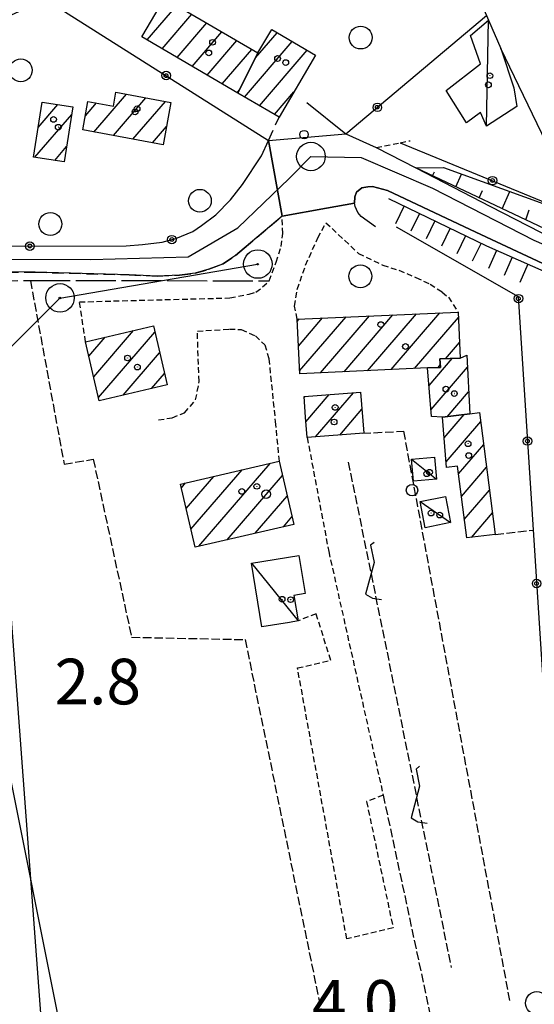
# Model space of a CAD drawing. Extents: x 1744128 to 1748443, y 5037512 to 5040645.
# Drawn here: x 1747096 to 1747186, y 5039160 to 5039332 of the extents above; entities that cross this region are included whole.
import ezdxf

# ---------------------------------------------------------------- set-up
doc = ezdxf.new("R2010")
doc.units = 0
for name, pattern in [('C', [10, 5, 5]), ('L17', [8, 7, -1]), ('L3', [1.5, 1, -0.5]), ('L5', [2, 1.5, -0.5]), ('L7', [3, 2, -1])]:
    doc.linetypes.add(name, pattern=pattern)
for name, color, linetype in [('11B2', 1, 'C'), ('11D4', 1, 'C'), ('16A1', 1, 'C'), ('17A1', 1, 'C'), ('17C3', 1, 'C'), ('19B2', 1, 'C'), ('1A1', 4, 'C'), ('1AJ36', 1, 'C'), ('1C3', 1, 'C'), ('21J10', 1, 'C'), ('22A1', 1, 'C'), ('22H8', 1, 'C'), ('298', 7, 'CONTINUOUS'), ('2F6', 3, 'C'), ('2H8', 2, 'L7'), ('2L12', 1, 'L3'), ('3B2', 1, 'C'), ('4E5', 2, 'L17'), ('4J10B', 3, 'C'), ('5A1', 2, 'L5'), ('5F6', 1, 'C'), ('5J10', 2, 'L5'), ('6A1', 1, 'C'), ('6H8', 2, 'C'), ('8A1', 2, 'C'), ('8C3', 1, 'C'), ('A2F6', 1, 'C'), ('A2H8', 1, 'C'), ('I2F6', 7, 'CONTINUOUS'), ('I2H8', 7, 'CONTINUOUS'), ('I6B2', 7, 'CONTINUOUS'), ('N2B2', 2, 'C'), ('N2P16', 2, 'C')]:
    doc.layers.add(name, color=color, linetype=linetype)

# ---------------------------------------------------------------- blocks, each defined once
blk = doc.blocks.new('11D4')
at = {"layer": '11D4'}
for radius in [0.5, 0.01]:
    blk.add_circle((0, 0), radius, dxfattribs=at)
blk = doc.blocks.new('11B2')
at = {"layer": '11B2'}
blk.add_circle((0, 0), 0.75, dxfattribs=at)
blk = doc.blocks.new('1AJ36')
at = {"layer": '1AJ36'}
for radius in [0.5, 0.01]:
    blk.add_circle((0, 0), radius, dxfattribs=at)
blk = doc.blocks.new('5F6')
at = {"layer": '5F6'}
blk.add_circle((0, 0), 2, dxfattribs=at)
blk = doc.blocks.new('4J10B')
at = {"layer": '4J10B'}
blk.add_circle((-0.05359, 0.01837), 1.00716, dxfattribs=at)
blk = doc.blocks.new('8A1')
at = {"layer": '8A1'}
for centre, radius in [((0.03267, 0.03114), 2.5), ((0, 0), 0.125)]:
    blk.add_circle(centre, radius, dxfattribs=at)
blk = doc.blocks.new('N2B2')
at = {"layer": 'N2B2'}
blk.add_circle((0, -0.00928), 2.5, dxfattribs=at)
blk = doc.blocks.new('N2P16')
at = {"layer": 'N2P16'}
blk.add_circle((0, -0.00928), 2.5, dxfattribs=at)
blk = doc.blocks.new('19B2')
at = {"layer": '19B2'}
for centre, radius in [((0, 0), 0.75), ((0, -0.02417), 0.32738)]:
    blk.add_circle(centre, radius, dxfattribs=at)
blk = doc.blocks.new('21J10')
at = {"layer": '21J10'}
for p, q in [((0.52138, 5.54047), (-0.0695, 5.01911)), ((-0.0695, 5.01911), (0.52451, 1.99602)), ((0.52451, 1.99602), (-0.95702, -3.53226)), ((-0.95702, -3.53226), (0.22472, -4.25239)), ((0.22472, -4.25239), (1.83546, -4.45339))]:
    blk.add_line(p, q, dxfattribs=at)
blk = doc.blocks.new('22H8')
at = {"layer": '22H8'}
blk.add_line((0, 0), (0, 3.5), dxfattribs=at)

msp = doc.modelspace()

# ---------------------------------------------------------------- linework, layer by layer
at = {"layer": '16A1'}
msp.add_line((1747207.27519, 5037723.62877), (1746999.80276, 5040496.78115), dxfattribs=at)
at = {"layer": '17A1'}
for p, q in [((1747118.59322, 5039328.60664, -3333), (1747123.80669, 5039334.66331, -3333)), ((1747121.22498, 5039327.06444, -3333), (1747126.43752, 5039333.12004, -3333)), ((1747123.85574, 5039325.52217, -3333), (1747129.06928, 5039331.57784, -3333)), ((1747126.4875, 5039323.97997, -3333), (1747131.70005, 5039330.03557, -3333)), ((1747137.58367, 5039325.44602, -3333), (1747141.39735, 5039329.8765, -3333)), ((1747129.11826, 5039322.4377, -3333), (1747134.33089, 5039328.4923, -3333)), ((1747135.65426, 5039318.60604, -3333), (1747144.02626, 5039328.33209, -3333)), ((1747131.75002, 5039320.8955, -3333), (1747136.96165, 5039326.95003, -3333)), ((1747138.2851, 5039317.06277, -3333), (1747146.65618, 5039326.78774, -3333)), ((1747134.38086, 5039319.35223, -3333), (1747134.80993, 5039319.8507, -3333)), ((1747140.91586, 5039315.52049, -3333), (1747144.33191, 5039319.48796, -3333)), ((1747109.25876, 5039312.468, -3333), (1747114.9622, 5039319.09389, -3333)), ((1747112.67577, 5039311.83805, -3333), (1747118.37829, 5039318.46287, -3333)), ((1747116.09278, 5039311.20811, -3333), (1747121.7943, 5039317.83285, -3333)), ((1747099.45559, 5039313.27808, -3333), (1747102.91394, 5039317.29685, -3333)), ((1747107.75458, 5039315.32015, -3333), (1747109.68687, 5039317.56387, -3333)), ((1747098.91029, 5039308.04606, -3333), (1747105.35746, 5039315.53596, -3333)), ((1747119.50879, 5039310.57809, -3333), (1747121.97342, 5039313.44134, -3333)), ((1747102.39927, 5039307.49973, -3333), (1747104.47543, 5039309.91168, -3333)), ((1747145.12873, 5039274.97589, -3333), (1747149.36042, 5039279.89197, -3333)), ((1747145.33092, 5039270.61117, -3333), (1747153.47317, 5039280.0703, -3333)), ((1747148.99423, 5039270.26844, -3333), (1747157.58593, 5039280.24862, -3333)), ((1747153.11621, 5039270.45748, -3333), (1747161.69861, 5039280.42794, -3333)), ((1747157.2372, 5039270.64645, -3333), (1747165.81037, 5039280.60619, -3333)), ((1747161.35918, 5039270.83549, -3333), (1747169.92313, 5039280.78451, -3333)), ((1747165.48017, 5039271.02446, -3333), (1747173.1629, 5039279.94974, -3333)), ((1747144.92754, 5039279.34068, -3333), (1747145.24766, 5039279.71365, -3333)), ((1747108.38159, 5039273.19844, -3333), (1747111.2347, 5039276.51299, -3333)), ((1747109.22593, 5039269.58082, -3333), (1747116.19261, 5039277.67424, -3333)), ((1747110.07127, 5039265.96328, -3333), (1747119.93996, 5039277.42806, -3333)), ((1747170.93097, 5039272.75615, -3333), (1747173.35501, 5039275.57224, -3333)), ((1747114.38057, 5039266.36993, -3333), (1747120.78253, 5039273.8073, -3333)), ((1747168.03151, 5039268.07714, -3333), (1747172.10356, 5039272.80778, -3333)), ((1747168.37673, 5039263.87858, -3333), (1747174.7427, 5039271.27415, -3333)), ((1747169.60308, 5039271.21458, -3333), (1747169.98609, 5039271.65845, -3333)), ((1747119.33486, 5039267.5259, -3333), (1747121.6251, 5039270.18654, -3333)), ((1747146.12171, 5039265.92643, -3333), (1747146.29603, 5039266.13003, -3333)), ((1747146.44655, 5039261.70528, -3333), (1747150.5352, 5039266.45521, -3333)), ((1747148.11958, 5039259.0493, -3333), (1747154.77438, 5039266.7804, -3333)), ((1747171.22994, 5039262.59366, -3333), (1747174.96796, 5039266.93624, -3333)), ((1747152.3596, 5039259.37655, -3333), (1747156.25356, 5039263.90029, -3333)), ((1747170.66689, 5039258.88578, -3333), (1747174.1826, 5039262.96902, -3333)), ((1747171.00472, 5039254.67865, -3333), (1747177.09111, 5039261.74941, -3333)), ((1747173.17965, 5039252.60681, -3333), (1747177.60326, 5039257.74587, -3333)), ((1747127.65988, 5039239.87586, -3333), (1747140.1713, 5039254.41078, -3333)), ((1747126.26551, 5039242.85558, -3333), (1747135.229, 5039253.26875, -3333)), ((1747132.60217, 5039241.01788, -3333), (1747142.30378, 5039252.28964, -3333)), ((1747173.69557, 5039248.60657, -3333), (1747178.11641, 5039253.74241, -3333)), ((1747124.59152, 5039250.10897, -3333), (1747125.34448, 5039250.9837, -3333)), ((1747125.42855, 5039246.48177, -3333), (1747130.28677, 5039252.12573, -3333)), ((1747174.21149, 5039244.60633, -3333), (1747178.62956, 5039249.73895, -3333)), ((1747137.54347, 5039242.15984, -3333), (1747143.14266, 5039248.66459, -3333)), ((1747175.45083, 5039241.44651, -3333), (1747179.14179, 5039245.73442, -3333)), ((1747142.48577, 5039243.30187, -3333), (1747143.98246, 5039245.04061, -3333))]:
    msp.add_line(p, q, dxfattribs=at)
at = {"layer": '17C3'}
for p, q in [((1747178.10507, 5039313.48074, -3333), (1747178.4626, 5039332.05387, -3333)), ((1747164.96459, 5039255.15346, -3333), (1747169.30948, 5039251.63927, -3333)), ((1747166.4464, 5039247.70717, -3333), (1747171.80581, 5039244.03821, -3333)), ((1747136.90783, 5039236.90201, -3333), (1747145.05997, 5039226.80452, -3333))]:
    msp.add_line(p, q, dxfattribs=at)
at = {"layer": '1A1'}
for points in [[(1747134.52237, 5039319.27055, 6.493), (1747117.66489, 5039329.15099, 6.493), (1747121.64794, 5039335.92898, 6.493), (1747138.02106, 5039326.32924, 6.493), (1747134.52237, 5039319.27055, 6.493)], [(1747134.52237, 5039319.27055, 10.109), (1747138.02106, 5039326.32924, 10.109), (1747140.43224, 5039330.44317, 10.109), (1747148.1113, 5039325.93178, 10.109), (1747141.72567, 5039315.04551, 10.109), (1747134.52237, 5039319.27055, 10.109)], [(1747122.74825, 5039317.65649, 8.957), (1747121.38411, 5039310.23197, 8.957), (1747107.29802, 5039312.82979, 8.957), (1747108.21664, 5039317.83098, 8.957), (1747112.68018, 5039317.02057, 8.957), (1747113.1266, 5039319.43195, 8.957), (1747122.74825, 5039317.65649, 8.957)], [(1747100.15359, 5039317.7292, 4.397), (1747105.56876, 5039316.88067, 4.397), (1747104.05653, 5039307.2396, 4.397), (1747098.64136, 5039308.08813, 4.397), (1747100.15359, 5039317.7292, 4.397)], [(1747173.47308, 5039272.86811, 8.381), (1747169.93529, 5039272.71275, 8.381), (1747170.00583, 5039271.23368, 8.381), (1747167.78109, 5039271.12941, 8.381), (1747145.35394, 5039270.1024, 8.381), (1747144.9108, 5039279.69848, 8.381), (1747173.12114, 5039280.92348, 8.381), (1747173.47308, 5039272.86811, 8.381)], [(1747119.69174, 5039278.49367, 5.789), (1747122.09393, 5039268.1696, 5.789), (1747110.20401, 5039265.39552, 5.789), (1747107.79474, 5039275.70702, 5.789), (1747119.69174, 5039278.49367, 5.789)], [(1747173.47308, 5039272.86811, 5.981), (1747174.63201, 5039273.39712, 5.981), (1747175.1681, 5039263.0949, 5.981), (1747170.37849, 5039262.48582, 5.981), (1747168.48129, 5039262.60164, 5.981), (1747167.78109, 5039271.12941, 5.981), (1747170.00583, 5039271.23368, 5.981), (1747169.93529, 5039272.71275, 5.981), (1747173.47308, 5039272.86811, 5.981)], [(1747146.10761, 5039266.11493, 5.421), (1747156.02484, 5039266.87696, 5.421), (1747156.57676, 5039259.70109, 5.421), (1747146.65975, 5039258.93607, 5.421), (1747146.38299, 5039262.52796, 5.421), (1747146.10761, 5039266.11493, 5.421)], [(1747170.37849, 5039262.48582, 5.933), (1747175.1681, 5039263.0949, 5.933), (1747176.89088, 5039263.31305, 5.933), (1747179.62339, 5039241.97833, 5.933), (1747174.63222, 5039241.34214, 5.933), (1747173.00885, 5039253.93798, 5.933), (1747171.0841, 5039253.68465, 5.933), (1747170.37849, 5039262.48582, 5.933)], [(1747141.72999, 5039254.77111, 5.693), (1747144.28797, 5039243.71853, 5.693), (1747126.98843, 5039239.72132, 5.693), (1747124.43843, 5039250.7745, 5.693), (1747141.72999, 5039254.77111, 5.693)]]:
    msp.add_polyline3d(points, close=True, dxfattribs=at)
at = {"layer": '1C3'}
for points in [[(1747180.59517, 5039327.11648, 8.075), (1747182.90611, 5039320.21062, 8.075), (1747183.40177, 5039316.937, 8.075), (1747178.10507, 5039313.48074, 8.075), (1747177.07675, 5039315.91116, 8.075), (1747174.61126, 5039314.10494, 8.075), (1747171.04695, 5039319.74659, 8.075), (1747177.06874, 5039324.39644, 8.075), (1747175.2932, 5039329.38763, 8.075), (1747178.4626, 5039332.05387, 8.075), (1747180.59517, 5039327.11648, 8.075)], [(1747164.96459, 5039255.15346, 5.541), (1747168.97375, 5039255.49654, 5.541), (1747169.30948, 5039251.63927, 5.541), (1747165.29263, 5039251.29161, 5.541), (1747164.96459, 5039255.15346, 5.541)], [(1747170.88453, 5039248.60387, 5.185), (1747171.80581, 5039244.03821, 5.185), (1747167.36769, 5039243.14151, 5.185), (1747166.4464, 5039247.70717, 5.185), (1747170.88453, 5039248.60387, 5.185)], [(1747136.90783, 5039236.90201, 5.6), (1747145.18329, 5039238.25329, 5.6), (1747146.27601, 5039231.59729, 5.6), (1747144.32505, 5039231.27882, 5.6), (1747145.05997, 5039226.80452, 5.6), (1747143.55092, 5039226.55823, 5.6), (1747138.72749, 5039225.77111, 5.6), (1747136.90783, 5039236.90201, 5.6)]]:
    msp.add_polyline3d(points, close=True, dxfattribs=at)
at = {"layer": '22A1'}
for p, q in [((1747168.65668, 5039304.77639, 4.894), (1747168.97691, 5039305.49639, 4.291)), ((1747172.72884, 5039302.85653, 5.19), (1747173.72106, 5039305.0911, 3.347)), ((1747176.80007, 5039300.9356, 5.487), (1747177.38281, 5039302.24892, 4.421)), ((1747180.87223, 5039299.01575, 5.783), (1747182.21112, 5039302.03247, 3.364)), ((1747184.98807, 5039297.07509, 6.083), (1747185.60487, 5039298.83125, 4.727))]:
    msp.add_line(p, q, dxfattribs=at)
at = {"layer": '298'}
for points in [[(1747073.5045, 5039292.39297, 3.771), (1747114.92009, 5039292.53789, 4.298), (1747117.77154, 5039292.75123, 4.273), (1747121.22641, 5039293.17018, 4.234), (1747123.62439, 5039293.80091, 4.203), (1747126.60077, 5039295.06565, 4.158), (1747128.10769, 5039296.09107, 4.142), (1747130.62483, 5039297.94428, 4.125), (1747133.18624, 5039300.57306, 4.37), (1747135.31923, 5039303.27108, 4.597), (1747138.63506, 5039308.28313, 4.949), (1747139.87329, 5039310.99646, 5.078), (1747139.87329, 5039310.99646, 5.078), (1747142.24701, 5039297.70155, 4.57), (1747135.5755, 5039292.09744, 4.66), (1747134.07227, 5039290.82156, 4.66), (1747131.80212, 5039289.32683, 4.66), (1747129.40866, 5039288.43467, 4.66), (1747127.01832, 5039287.71525, 4.66), (1747124.25836, 5039287.41849, 4.66), (1747120.37043, 5039287.23794, 4.67), (1747115.41093, 5039287.43856, 4.68), (1747098.9299, 5039287.89044, 4.7), (1747070.05327, 5039288.03775, 4.24)], [(1747188.85291, 5039289.01175, 7.14), (1747176.22471, 5039294.9391, 5.994), (1747160.76295, 5039302.19697, 4.59), (1747158.12975, 5039302.94072, 4.1), (1747157.26362, 5039302.89498, 3.95), (1747156.23759, 5039302.68081, 3.81), (1747155.32122, 5039301.93928, 3.76), (1747155.00467, 5039301.14333, 3.56), (1747154.97163, 5039300.01656, 3.4), (1747150.06283, 5039299.12376, 4.796), (1747142.24701, 5039297.70155, 4.57), (1747139.87329, 5039310.99646, 5.078), (1747153.45862, 5039312.16933, 4.301), (1747158.76615, 5039309.7301, 4.02), (1747165.69998, 5039306.17092, 4.679), (1747178.79549, 5039299.44007, 5.924), (1747191.8979, 5039292.71074, 7.17)]]:
    msp.add_polyline3d(points, dxfattribs=at)
at = {"layer": '2F6'}
msp.add_line((1747146.6064, 5039317.66729, 3.81), (1747153.45862, 5039312.16933, 4.301), dxfattribs=at)
for points in [[(1747158.76615, 5039309.7301, 4.02), (1747165.69998, 5039306.17092, 4.679), (1747178.79549, 5039299.44007, 5.924), (1747191.8979, 5039292.71074, 7.17), (1747197.75516, 5039291.50314, 7.11), (1747203.67076, 5039291.0842, 7.53), (1747208.85558, 5039291.33069, 8.03), (1747213.4354, 5039291.79469, 8.26), (1747216.77252, 5039292.64814, 8.31), (1747219.30894, 5039294.14975, 8.32), (1747221.56205, 5039296.07347, 8.31), (1747222.86687, 5039297.69556, 8.24)], [(1747158.63636, 5039295.84772, 3.09), (1747156.11981, 5039297.64626, 3.1), (1747155.56226, 5039298.39587, 3.17), (1747155.08688, 5039299.41439, 3.25), (1747154.97163, 5039300.01656, 3.4), (1747155.00467, 5039301.14333, 3.56), (1747155.32122, 5039301.93928, 3.76), (1747156.23759, 5039302.68081, 3.81), (1747157.26362, 5039302.89498, 3.95), (1747158.12975, 5039302.94072, 4.1), (1747160.76295, 5039302.19697, 4.59), (1747176.22471, 5039294.9391, 5.994), (1747188.85291, 5039289.01175, 7.14), (1747198.24926, 5039284.59072, 7.83), (1747202.50602, 5039282.36173, 8.21), (1747204.80839, 5039280.70462, 8.434), (1747206.81972, 5039279.26444, 8.63), (1747209.25411, 5039277.21001, 8.71), (1747210.3282, 5039274.58343, 8.59)]]:
    msp.add_polyline3d(points, dxfattribs=at)
at = {"layer": '2H8'}
msp.add_line((1747139.87329, 5039310.99646, 5.078), (1747141.72567, 5039315.04551, 5.12), dxfattribs=at)
msp.add_polyline3d([(1747023.62998, 5039280.05129, 3.556), (1747043.9497, 5039284.74083, 3.92), (1747046.68082, 5039285.51684, 4), (1747049.41193, 5039286.29285, 4.08), (1747053.19224, 5039286.98688, 4.09), (1747055.87862, 5039287.20793, 4.15), (1747060.36382, 5039287.58261, 4.23), (1747065.11887, 5039287.80899, 4.24), (1747070.05327, 5039288.03775, 4.24), (1747098.9299, 5039287.89044, 4.7), (1747115.41093, 5039287.43856, 4.68), (1747120.37043, 5039287.23794, 4.67), (1747124.25836, 5039287.41849, 4.66), (1747127.01832, 5039287.71525, 4.66), (1747129.40866, 5039288.43467, 4.66), (1747131.80212, 5039289.32683, 4.66), (1747134.07227, 5039290.82156, 4.66), (1747135.5755, 5039292.09744, 4.66), (1747142.24701, 5039297.70155, 4.57)], dxfattribs=at)
at = {"layer": '2L12'}
for points in [[(1747158.76615, 5039309.7301, 4.02), (1747162.98644, 5039310.60249, 4.262), (1747164.69224, 5039310.95376, 4.36)], [(1747107.79474, 5039275.70702, 4.01), (1747106.71447, 5039282.70595, 3.95), (1747133.11454, 5039283.40738, 4.55), (1747136.46509, 5039284.0813, 4.57), (1747137.66453, 5039284.39068, 4.57), (1747138.83259, 5039285.32054, 4.58), (1747140.00467, 5039286.41117, 4.58), (1747141.23399, 5039289.67244, 4.58), (1747142.06378, 5039292.40234, 4.58), (1747142.39606, 5039294.66376, 4.58), (1747142.24701, 5039297.70155, 4.57)], [(1747144.9108, 5039279.69848, 5.01), (1747144.45318, 5039281.94091, 5.01), (1747144.68725, 5039283.42372, 5.01), (1747144.92063, 5039284.90247, 5.01), (1747146.37505, 5039289.13638, 5.02), (1747148.50141, 5039293.90699, 5.02), (1747149.93125, 5039296.57948, 5.07), (1747155.63834, 5039291.21248, 5.02)], [(1747155.63834, 5039291.21248, 5.02), (1747159.89745, 5039289.15316, 5.01), (1747162.71585, 5039288.23973, 5.01), (1747165.71681, 5039286.99093, 5.01), (1747168.20298, 5039285.81294, 5.01), (1747170.34345, 5039284.42955, 5.01), (1747171.42191, 5039283.52736, 5.01), (1747173.12114, 5039280.92348, 5.01)], [(1747120.58824, 5039262.02025, 4.09), (1747122.99657, 5039262.392, 4.15), (1747125.11716, 5039263.27177, 4.17), (1747127.09573, 5039265.52697, 4.18), (1747127.72315, 5039268.76327, 4.18), (1747127.58089, 5039271.71029, 4.19), (1747127.40651, 5039277.59353, 4.25), (1747133.02246, 5039277.93547, 4.92), (1747135.10515, 5039277.86061, 4.92), (1747137.5845, 5039276.76034, 4.91), (1747139.2144, 5039275.19032, 4.91), (1747139.93285, 5039272.70563, 4.91), (1747140.71383, 5039265.20289, 4.91)], [(1747140.71383, 5039265.20289, 2.781), (1747141.05256, 5039261.72095, 2.781), (1747141.72999, 5039254.77111, 2.781)], [(1747146.65975, 5039258.93607, 2.461), (1747150.43556, 5039238.95214, 2.365), (1747159.98347, 5039196.27024, 2.237), (1747158.52101, 5039195.7095, 2.397), (1747157.06546, 5039195.15028, 2.557), (1747161.72102, 5039173.04576, 3.293), (1747153.60031, 5039171.08724, 3.389), (1747144.96354, 5039218.56216, 2.685), (1747150.78685, 5039219.89948, 2.685), (1747148.22445, 5039228.07531, 2.685), (1747145.05997, 5039226.80452, 2.685)]]:
    msp.add_polyline3d(points, dxfattribs=at)
at = {"layer": '3B2'}
for p, q in [((1747100.78794, 5039335.73932, 3.215), (1747139.87329, 5039310.99646, 5.078)), ((1747153.45862, 5039312.16933, 3.696), (1747178.09523, 5039332.88892, 3.608))]:
    msp.add_line(p, q, dxfattribs=at)
for points in [[(1747057.7764, 5039315.46331, 3.061), (1747081.77212, 5039327.14759, 3.208), (1747100.78794, 5039335.73932, 3.215), (1747166.93627, 5039358.04023, 3.068), (1747178.09523, 5039332.88892, 3.608), (1747178.4626, 5039332.05387, 3.63)], [(1747162.98644, 5039310.60249, 4.262), (1747194.91992, 5039297.45409, 3.526), (1747180.59517, 5039327.11648, 3.721)], [(1747073.5045, 5039292.39297, 2.333), (1747114.92009, 5039292.53789, 4.298), (1747117.77154, 5039292.75123, 4.273), (1747121.22641, 5039293.17018, 4.234), (1747123.62439, 5039293.80091, 4.203), (1747126.60077, 5039295.06565, 4.158), (1747128.10769, 5039296.09107, 4.142), (1747130.62483, 5039297.94428, 4.125), (1747133.18624, 5039300.57306, 4.37), (1747135.31923, 5039303.27108, 4.597), (1747138.63506, 5039308.28313, 4.949), (1747139.87329, 5039310.99646, 5.078)], [(1747162.26636, 5039295.82945, 4.661), (1747183.67449, 5039283.65274, 5.025), (1747191.75001, 5039157.38889, 2.316), (1747216.07796, 5039155.83911, 3.183), (1747216.01219, 5039159.11781, 3.322)]]:
    msp.add_polyline3d(points, dxfattribs=at)
at = {"layer": '4E5'}
msp.add_polyline3d([(1747013.76891, 5039275.18742, 2.97), (1747040.19883, 5039281.36112, 3.68), (1747047.73916, 5039283.10071, 3.71), (1747053.77161, 5039284.16282, 3.77), (1747059.36159, 5039284.85184, 3.87), (1747066.44747, 5039285.44015, 4.07), (1747072.91164, 5039286.17452, 4.18), (1747098.11334, 5039286.45833, 4.17), (1747140.00467, 5039286.41117, 4.58)], dxfattribs=at)
at = {"layer": '5A1'}
for p, q in [((1747179.62339, 5039241.97833, 2.333), (1747186.29003, 5039242.72784, 2.333)), ((1747159.98347, 5039196.27024, 2.285), (1747168.32028, 5039157.30889, 2.333))]:
    msp.add_line(p, q, dxfattribs=at)
for points in [[(1747098.11334, 5039286.45833, 2.461), (1747104.02331, 5039254.27686, 2.205), (1747109.13069, 5039255.12935, 2.333), (1747115.85901, 5039223.95387, 2.333), (1747135.76856, 5039223.53583, 2.429), (1747150.48842, 5039151.83366, 2.333)], [(1747156.31246, 5039259.68132, 2.333), (1747163.5401, 5039260.05056, 2.333), (1747182.15136, 5039160.22418, 2.333)]]:
    msp.add_polyline3d(points, dxfattribs=at)
at = {"layer": '5J10'}
msp.add_line((1747153.86188, 5039254.63271, 5.07), (1747171.91004, 5039166.08641, 4.95), dxfattribs=at)
at = {"layer": '6A1'}
msp.add_polyline3d([(1747201.55833, 5039368.65009, 8.237), (1747209.34394, 5039345.12689, 8.093), (1747215.6846, 5039326.25153, 7.757), (1747219.51192, 5039311.22297, 8.465), (1747220.92793, 5039300.15213, 7.565), (1747217.34275, 5039296.44782, 7.517), (1747210.18705, 5039294.58055, 7.469), (1747199.88627, 5039293.70356, 6.477), (1747190.40765, 5039294.51888, 6.477), (1747165.69998, 5039306.17092, 4.679)], dxfattribs=at)
at = {"layer": '6H8'}
msp.add_polyline3d([(1747160.94245, 5039300.84339, 4.49), (1747178.10748, 5039292.50942, 5.567), (1747204.80839, 5039280.70462, 7.264), (1747208.8926, 5039275.86209, 8.229), (1747209.2598, 5039270.95409, 8.035), (1747208.74254, 5039263.51067, 7.255), (1747207.36598, 5039248.91919, 5.619), (1747206.753, 5039245.28882, 5.132)], dxfattribs=at)
at = {"layer": '8C3'}
msp.add_polyline3d([(1747119.1288, 5038955.90402, 13.5), (1747102.48273, 5039002.88203, 14.124), (1747086.66023, 5039054.8581, 13.18), (1747106.1851, 5039141.4905, 13.756), (1747090.84245, 5039218.05844, 13.404), (1747083.54054, 5039263.71056, 13.26), (1747103.27907, 5039283.38066, 13.5), (1747137.97069, 5039289.30693, 13.5)], dxfattribs=at)
at = {"layer": 'A2F6', "flags": 128}
msp.add_lwpolyline([(1747147.3073, 5039308.19179), (1747156.12766, 5039308.02428), (1747168.65302, 5039302.62681), (1747186.40135, 5039293.49401), (1747203.76293, 5039285.9781), (1747215.86431, 5039284.15648), (1747219.63669, 5039283.58923), (1747231.38772, 5039282.67013)], dxfattribs=at)
at = {"layer": 'A2H8', "flags": 128}
msp.add_lwpolyline([(1747025.86157, 5039282.58418), (1747035.83101, 5039285.06114), (1747048.03122, 5039288.09814), (1747059.15716, 5039290.30558), (1747108.7274, 5039290.15896), (1747125.7669, 5039290.60738), (1747134.47808, 5039295.66604), (1747143.46765, 5039304.32302), (1747147.3073, 5039308.19179)], dxfattribs=at)
at = {"layer": 'I2F6'}
for points in [[(1747139.87329, 5039310.99646, 5.078), (1747153.45862, 5039312.16933, 3.696), (1747158.76615, 5039309.7301, 4.02)], [(1747142.24701, 5039297.70155, 4.57), (1747150.06283, 5039299.12376, 4.796), (1747154.97163, 5039300.01656, 3.4)]]:
    msp.add_polyline3d(points, dxfattribs=at)
at = {"layer": 'I2H8'}
msp.add_polyline3d([(1747073.5045, 5039292.39297, 2.333), (1747114.92009, 5039292.53789, 4.298), (1747117.77154, 5039292.75123, 4.273), (1747121.22641, 5039293.17018, 4.234), (1747123.62439, 5039293.80091, 4.203), (1747126.60077, 5039295.06565, 4.158), (1747128.10769, 5039296.09107, 4.142), (1747130.62483, 5039297.94428, 4.125), (1747133.18624, 5039300.57306, 4.37), (1747135.31923, 5039303.27108, 4.597), (1747138.63506, 5039308.28313, 4.949), (1747139.87329, 5039310.99646, 5.078)], dxfattribs=at)
at = {"layer": 'I6B2'}
msp.add_polyline3d([(1747165.69998, 5039306.17092, 4.679), (1747170.55365, 5039306.23217, 3.341), (1747194.91992, 5039297.45409, 3.389), (1747199.81717, 5039297.77736, 3.533), (1747205.46901, 5039299.10085, 3.533), (1747207.35196, 5039300.63682, 3.533), (1747208.51744, 5039303.70576, 3.533), (1747208.42618, 5039310.6764, 3.533), (1747202.25207, 5039336.33407, 3.085), (1747196.72801, 5039350.7964, 2.941), (1747193.49074, 5039355.94099, 2.797), (1747190.74153, 5039358.54354, 2.749), (1747189.13874, 5039363.31697, 2.989), (1747201.55833, 5039368.65009, 8.237)], dxfattribs=at)

# ---------------------------------------------------------------- block references
at = {"layer": '11B2'}
for p in [(1747146.09787, 5039312.01077, 3.2), (1747139.44764, 5039249.02902, 2.8)]:
    msp.add_blockref('11B2', p, dxfattribs=at)
at = {"layer": '11D4'}
for p in [(1747129.40142, 5039326.33425, 6.493), (1747142.8966, 5039324.63698, 10.109), (1747178.43937, 5039320.74197, 8.075), (1747116.47927, 5039315.98895, 8.957), (1747103.00676, 5039313.30808, 4.397), (1747163.8949, 5039274.89355, 8.381), (1747116.88587, 5039271.29024, 5.789), (1747172.45702, 5039266.64908, 5.981), (1747151.36948, 5039261.65838, 5.421), (1747174.9861, 5039255.78188, 5.933), (1747168.10633, 5039252.85409, 5.541), (1747137.82673, 5039250.38508, 5.693), (1747169.89746, 5039245.34869, 5.185), (1747143.75515, 5039230.53111, 5.6)]:
    msp.add_blockref('11D4', p, dxfattribs=at)
at = {"layer": '19B2'}
for p, rotation in [((1747121.91456, 5039322.36511, -3333), 327.6589999999999), ((1747158.95867, 5039316.79518, -3333), 220.069), ((1747179.13892, 5039303.95192, -3333), 157.619), ((1747122.92903, 5039293.6175, -3333), 194.719), ((1747098.01695, 5039292.47879, -3333), 180.199), ((1747183.69841, 5039283.27943, -3333), 273.659), ((1747185.29452, 5039258.32632, -3333), 273.659), ((1747186.89054, 5039233.37421, -3333), 273.659)]:
    msp.add_blockref('19B2', p, dxfattribs=dict(at, rotation=rotation))
at = {"layer": '1AJ36'}
for p in [(1747130.05494, 5039328.18944, 3.069), (1747141.47102, 5039325.35274, 3.069), (1747178.68795, 5039322.3392, 3.482), (1747116.82134, 5039316.55112, 2.509), (1747102.17597, 5039314.68012, 2.621), (1747159.57293, 5039278.7314, 2.621), (1747115.15245, 5039272.87659, 2.509), (1747170.98146, 5039267.41626, 2.621), (1747151.56071, 5039264.22317, 2.621), (1747174.86994, 5039257.8573, 2.621), (1747167.62459, 5039252.59038, 2.816), (1747135.18989, 5039249.50179, 2.621), (1747168.38208, 5039245.70971, 2.729), (1747142.26072, 5039230.59883, 2.724)]:
    msp.add_blockref('1AJ36', p, dxfattribs=at)
at = {"layer": '21J10'}
for p in [(1747157.85665, 5039235.03324, -3333), (1747165.84725, 5039195.83337, -3333)]:
    msp.add_blockref('21J10', p, dxfattribs=at)
at = {"layer": '22H8'}
for p, rotation in [((1747163.64213, 5039299.53294, -3333), 154.099), ((1747166.3408, 5039298.22241, -3333), 154.109), ((1747169.04047, 5039296.91196, -3333), 154.109), ((1747171.73915, 5039295.60143, -3333), 154.099), ((1747174.43882, 5039294.29098, -3333), 154.099), ((1747177.1375, 5039292.98045, -3333), 154.099), ((1747179.86561, 5039291.7323, -3333), 156.149), ((1747182.6102, 5039290.51848, -3333), 156.149), ((1747185.35373, 5039289.30558, -3333), 156.149)]:
    msp.add_blockref('22H8', p, dxfattribs=dict(at, rotation=rotation))
at = {"layer": '4J10B', "rotation": 7.739}
msp.add_blockref('4J10B', (1747165.09672, 5039249.71437, 2.516), dxfattribs=at)
at = {"layer": '5F6'}
for p in [(1747156.03708, 5039329.02109, 3.533), (1747096.43102, 5039323.2878, 3.308), (1747127.84598, 5039300.42024, 3.308), (1747101.61944, 5039296.35388, 3.308), (1747155.98561, 5039287.18759, 3.533), (1747186.93538, 5039159.84895, 5.15)]:
    msp.add_blockref('5F6', p, dxfattribs=at)
at = {"layer": '8A1'}
for p in [(1747137.97069, 5039289.30693, 4.618), (1747103.27907, 5039283.38066, 4.05)]:
    msp.add_blockref('8A1', p, dxfattribs=at)
at = {"layer": 'N2B2'}
msp.add_blockref('N2B2', (1747147.3073, 5039308.19179), dxfattribs=at)
at = {"layer": 'N2P16'}
msp.add_blockref('N2P16', (1747147.3073, 5039308.19179), dxfattribs=at)

# ---------------------------------------------------------------- texts
at = {"layer": '11B2'}
for s, p in [('2.8                                    ', (1747102.36154, 5039212.1825)), ('4.0                                    ', (1747147.49908, 5039155.87652))]:
    msp.add_text(s, height=8, dxfattribs=at).set_placement(p)

doc.saveas('drawing.dxf')
